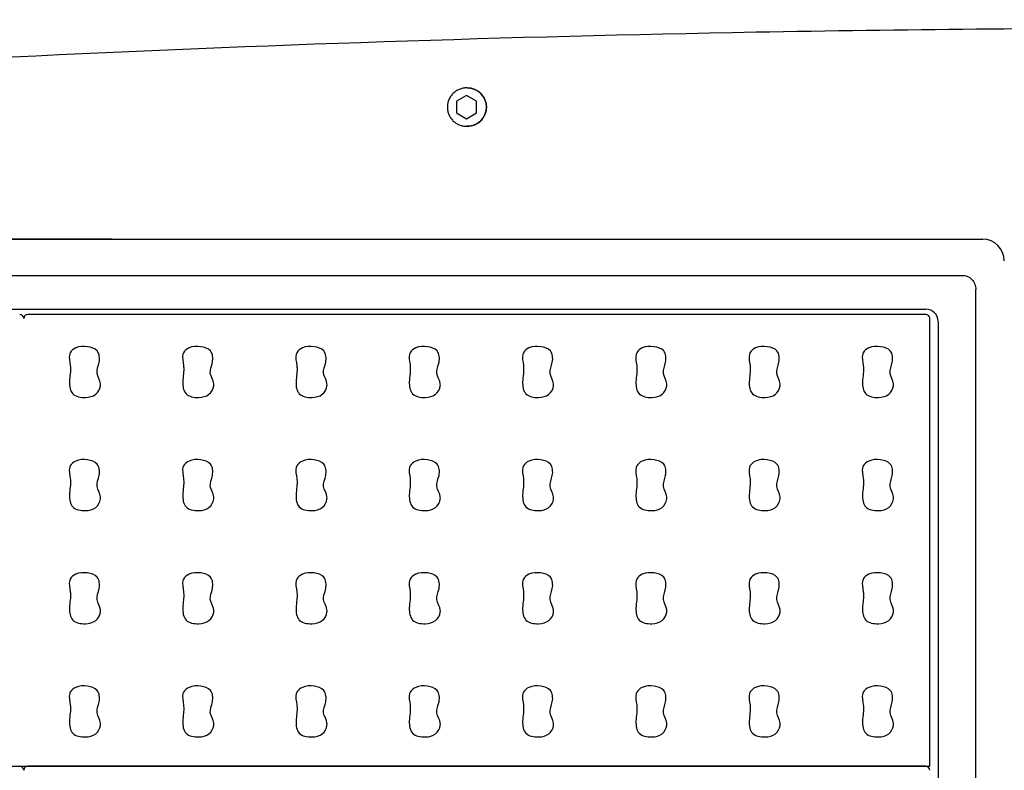
# Model space of a CAD drawing. Units: millimetres. Extents: x 0 to 2.62, y 0 to 3.71.
# Drawn here: x 1.12 to 1.36, y 2.4 to 2.58 of the extents above; entities that cross this region are included whole.
import ezdxf

# ---------------------------------------------------------------- set-up
doc = ezdxf.new("R2010")
doc.units = ezdxf.units.MM
doc.layers.add('2', color=1, linetype='Continuous')
doc.styles.add('A', font='simplex.shx')
doc.dimstyles.new('N', dxfattribs={"dimtxt": 0.05, "dimasz": 0.05, "dimexe": 0.05, "dimexo": 0, "dimgap": 0.05, "dimtad": 1, "dimdec": 1, "dimrnd": 0.1, "dimdsep": 46, "dimtxsty": 'A', "dimcen": 0, "dimclrd": 1, "dimclre": 1, "dimclrt": 4, "dimaunit": 1, "dimadec": 0, "dimazin": 0, "dimtfac": 1, "dimtdec": 1, "dimtix": 1, "dimtmove": 0, "dimatfit": 0, "dimfxl": 1, "dimtolj": 1, "dimtzin": 0, "dimarcsym": 0})

# ---------------------------------------------------------------- blocks, each defined once
blk = doc.blocks.new('*D46')
at = {"color": 1, "lineweight": -2}
for p, q in [((0.8323158009154135, 2.618719352158125), (0.8323158009154135, 2.713249154890609)), ((1.797315800915417, 2.526234377252296), (1.797315800915417, 2.713249154890609)), ((0.8823158009154135, 2.663249154890609), (1.747315800915417, 2.663249154890609))]:
    blk.add_line(p, q, dxfattribs=at)
at = {"color": 1}
for points in [[(0.8823158009154135, 2.671582488223943), (0.8823158009154135, 2.654915821557276), (0.8323158009154135, 2.663249154890609)], [(1.747315800915417, 2.654915821557276), (1.747315800915417, 2.671582488223943), (1.797315800915417, 2.663249154890609)]]:
    blk.add_solid(points, dxfattribs=at)
at = {"layer": 'Defpoints', "color": 0}
for p in [(1.797315800915417, 2.663249154890609), (0.8323158009154135, 2.618719352158125), (1.797315800915417, 2.526234377252296)]:
    blk.add_point(p, dxfattribs=at)
at = {"color": 4, "insert": (1.274201867121551, 2.738249154890609), "char_height": 0.05, "attachment_point": 5, "style": 'A'}
blk.add_mtext('\\A1;{\\A1;965}', dxfattribs=at)

msp = doc.modelspace()

# ---------------------------------------------------------------- linework, layer by layer
at = {"layer": '2'}
for p, q in [((1.229094337844078, 2.565915234891834), (1.228946652736244, 2.565915234891834)), ((1.229094337844078, 2.565915234891834), (1.228946652736244, 2.565915234891834)), ((1.228936103799985, 2.564038078405973), (1.226418306152372, 2.56258392895562)), ((1.226418306152372, 2.56258392895562), (1.226418306152372, 2.559675630054899)), ((1.231453901447583, 2.56258392895562), (1.228936103799985, 2.564038078405973)), ((1.231453901447598, 2.559675630054899), (1.231453901447598, 2.56258392895562)), ((1.226418306152372, 2.559675630054899), (1.228936103799985, 2.558221480604645)), ((1.228936103799985, 2.558221480604645), (1.231453901447598, 2.559675630054899)), ((1.229094337844078, 2.556344324118685), (1.228946652736244, 2.556344324118685)), ((1.229094337844078, 2.556344324118685), (1.228946652736244, 2.556344324118685)), ((0.8790677201395631, 2.528228873590779), (1.357449273192817, 2.528228873590779)), ((1.140586536180027, 2.52820502079871), (1.096273297581437, 2.52820502079871)), ((0.8851911369654069, 2.519201543273882), (1.352275260631988, 2.519201543273882)), ((1.355713763759429, 2.27818070760563), (1.355713763759429, 2.515646163363401)), ((0.8941456486283847, 2.510756564909729), (1.343320748968896, 2.510756564909729)), ((1.119678095459452, 2.509487088670413), (1.119678279535467, 2.509487211414411)), ((1.343258710646882, 2.509487211414426), (1.119678279535766, 2.509487211414426)), ((1.343258526570668, 2.509487088670427), (1.343258710646897, 2.509487211414426)), ((1.344258742101292, 2.396869884804063), (1.344258742101292, 2.508486906226951)), ((1.346342106146057, 2.507647741794388), (1.346342106146057, 2.286092027813753)), ((0.8930977540614613, 2.396869884804049), (1.118678248081384, 2.396869884804049)), ((1.118678248081384, 2.396869884804063), (1.344258742101292, 2.396869884804063)), ((1.343258710646897, 2.396869884804063), (1.119678279535766, 2.396869884804063)), ((1.343258526570683, 2.396869762060065), (1.343258710646897, 2.396869884804063))]:
    msp.add_line(p, q, dxfattribs=at)
for centre, radius, start, end in [((1.411409711009856, -3.485168211800383), 6.065943550594765, 91.04314471318175, 94.54114810277925), ((1.411410409122755, -3.485278064925778), 6.066053398223745, 90.00506062927515, 91.04313241622388), ((1.229094556472294, 2.561130525670182), 0.004797730968828469, 89.99998223044109, 97.55347849900801), ((1.228946603134137, 2.561142962908251), 0.004772271983887737, 88.23350762820843, 89.99940447788782), ((1.2290934217711, 2.561130694256947), 0.004797650426188934, 359.9890758243601, 89.98905962242743), ((1.229093421770703, 2.561128864753686), 0.004797650426390427, 270.0109404022987, 0.01092417456020897), ((1.229094556471996, 2.561129033334995), 0.004797730963488908, 262.4465307238461, 270.0000178088728), ((1.228946603134137, 2.56111659610187), 0.004772271983384004, 270.0005955222099, 271.7664923718893), ((1.140585886425601, 2.531635766138281), 0.003430745401121383, 270.0108513393869, 272.4595974999861), ((1.357448238632774, 2.522847157944186), 0.00538182221477579, 359.9891248174462, 89.98898568302492), ((1.343320195073705, 2.507734725765603), 0.003021875159577587, 359.9895011856286, 89.989497832611), ((1.11767807328636, 2.508487060024622), 0.001000161242799381, 0.9096885152126494, 89.99178842783314), ((1.11767784925431, 2.508487089469172), 0.001000011118731808, 359.9895012337409, 0.9096885152126494), ((1.117687130944251, 2.508486901178332), 0.0009911171372201488, 0.0002918578207944612, 0.9271832948841803), ((1.119678278755888, 2.508487089469172), 0.001000011118731808, 90.01050211979937, 180.0104987669788), ((1.343258567306282, 2.508487060024637), 0.001000161242799381, 0.9096885152126494, 89.99178842783314), ((1.343258343274233, 2.508487089469186), 0.001000011118731808, 359.9895012337409, 0.9096885152126494), ((1.343267624964174, 2.508486901178346), 0.0009911171372201488, 0.0002918578207944612, 0.9271832948841803), ((1.11767807328636, 2.39586973341426), 0.001000161242799381, 0.9096885152126494, 89.99178842783314), ((1.11767784925431, 2.39586976285881), 0.001000011118731808, 359.9895012337409, 0.9096885152126494), ((1.117687130944251, 2.395869574567969), 0.0009911171372201488, 0.0002918578207944612, 0.9271832948841803), ((1.119678278755888, 2.39586976285881), 0.001000011118731808, 90.01050211979937, 180.0104987669788), ((1.343258567306282, 2.395869733414274), 0.001000161242799381, 0.9096885152126494, 89.99178842783314), ((1.343258343274233, 2.395869762858824), 0.001000011118731808, 359.9895012337409, 0.9096885152126494), ((1.343267624964174, 2.395869574567984), 0.0009911171372201488, 0.0002918578207944612, 0.9271832948841803)]:
    msp.add_arc(centre, radius, start, end, dxfattribs=at)
for points, knots in [([(1.22894665273623, 2.565915234891834), (1.228634031253282, 2.565915234891834), (1.228163229101501, 2.565868840430172), (1.227555710563511, 2.565716516780528), (1.226965808859138, 2.565505424266791), (1.2262716227706, 2.565134415797816), (1.225663303271393, 2.564634848659852), (1.22524265675597, 2.564170473223728), (1.224869420031258, 2.563667179178255), (1.224498288076067, 2.562972769726032), (1.224224397143548, 2.562069391772768), (1.224131849761395, 2.561129779454278), (1.22422439716107, 2.560190167141245), (1.224498288109917, 2.559286789203783), (1.224869420073066, 2.558592379771001), (1.22524265679424, 2.55808908573802), (1.225663303308469, 2.557624710318423), (1.226271622798212, 2.557125143194371), (1.226965808876361, 2.556754134736055), (1.227555710572478, 2.556543042227576), (1.228163229105736, 2.556390718579737), (1.228634031254504, 2.556344324118685), (1.22894665273623, 2.556344324118685)], [0, 0, 0, 0, 0.0624744344, 0.0937472564, 0.1250209556, 0.1874977054, 0.249977042, 0.2812557636, 0.3125352636, 0.3750214115, 0.4375100365, 0.5000000034000001, 0.5624899701, 0.6249785944, 0.6874647412, 0.7187442405, 0.7500229615, 0.8125022968000001, 0.8749790454, 0.9062527442, 0.9375255659, 1, 1, 1, 1]), ([(1.229094337844078, 2.565915234891834), (1.229406946369625, 2.565915234891834), (1.229877729461808, 2.565868841522063), (1.23048522351046, 2.565716521567895), (1.231075104388228, 2.565505433139039), (1.23176926921845, 2.565134429732554), (1.232377571088652, 2.564634868582262), (1.232798207836613, 2.564170496518928), (1.23317143918921, 2.563667201690352), (1.23354256710569, 2.562972787995891), (1.233816455735141, 2.562069402314068), (1.233909002589176, 2.561129779505267), (1.233816455735141, 2.560190156696452), (1.23354256710569, 2.559286771014728), (1.23317143918921, 2.558592357320167), (1.232798207836613, 2.558089062491591), (1.232377571088652, 2.557624690428357), (1.23176926921845, 2.557125129277965), (1.231075104388328, 2.55675412587148), (1.23048522351046, 2.556543037442625), (1.229877729461808, 2.556390717488457), (1.229406946369625, 2.556344324118685), (1.229094337844078, 2.556344324118685)], [0, 0, 0, 0, 0.06247274639999999, 0.0937448053, 0.1250178352, 0.1874936282, 0.2499726289, 0.2812514351, 0.3125311856, 0.3750182896, 0.4375083452, 0.5, 0.5624916548, 0.6249817104, 0.6874688144, 0.7187485648999999, 0.7500273711, 0.8125063718000001, 0.8749821648, 0.9062551946999999, 0.9375272536, 1, 1, 1, 1]), ([(1.352275260631988, 2.51920154327391), (1.352734852660692, 2.519201676390155), (1.35366625234224, 2.519046397541475), (1.354852414477921, 2.518257832687), (1.355574843209684, 2.517034798731702), (1.355713797575053, 2.516105436806287), (1.355713763759415, 2.515645492242131)], [0, 0, 0, 0, 0.2500452657, 0.4998139395, 0.7497629440000001, 1, 1, 1, 1])]:
    msp.add_open_spline(points, degree=3, knots=knots, dxfattribs=at)
for points, start_tangent, end_tangent in [([(1.136934904003002, 2.494787988469783), (1.13745671051166, 2.497546066979114), (1.136972178877574, 2.500378713455236), (1.134567818485468, 2.501426773369035), (1.13164810540194, 2.50112144389624), (1.130255039682286, 2.499919209097103), (1.130121780278788, 2.499589222127499)], (-0.009446814317203593, 0.07250330877349775), (-0.02091364821352002, -0.07006134028299776)), ([(1.165143904176492, 2.494787988469783), (1.16566571068515, 2.497546066979114), (1.165181179051064, 2.50037871345525), (1.162776818658958, 2.501426773369035), (1.15985710557543, 2.50112144389624), (1.158464039855776, 2.499919209097103), (1.158330780452264, 2.499589222127499)], (-0.009446814317203593, 0.07250330877349775), (-0.02091364821352002, -0.07006134028299776)), ([(1.193352904349982, 2.494787988469783), (1.19387471085864, 2.497546066979114), (1.193390179224554, 2.50037871345525), (1.190985818832448, 2.501426773369021), (1.18806610574892, 2.50112144389624), (1.186673040029266, 2.499919209097117), (1.186539780625754, 2.499589222127499)], (-0.009446814317203593, 0.07250330877349775), (-0.02091364821352002, -0.07006134028299776)), ([(1.221561904523472, 2.494787988469783), (1.222083711032131, 2.497546066979114), (1.221599179398044, 2.50037871345525), (1.219194819005939, 2.501426773369035), (1.21627510592241, 2.50112144389624), (1.214882040202756, 2.499919209097117), (1.214748780799244, 2.499589222127499)], (-0.009446814317203593, 0.07250330877349775), (-0.02091364821352002, -0.07006134028299776)), ([(1.249770904696963, 2.494787988469783), (1.250292711205621, 2.497546066979114), (1.24980817957152, 2.50037871345525), (1.247403819179429, 2.501426773369035), (1.2444841060959, 2.50112144389624), (1.243091040376246, 2.499919209097117), (1.242957780972734, 2.499589222127499)], (-0.009446814317203593, 0.07250330877349775), (-0.02091364821352002, -0.07006134028299776)), ([(1.277979904870453, 2.494787988469783), (1.278501711379111, 2.497546066979114), (1.27801717974501, 2.50037871345525), (1.275612819352919, 2.501426773369035), (1.27269310626939, 2.50112144389624), (1.271300040549736, 2.499919209097117), (1.271166781146224, 2.499589222127499)], (-0.009446814317203593, 0.07250330877349775), (-0.02091364821352002, -0.07006134028299776)), ([(1.306188905043943, 2.494787988469783), (1.306710711552601, 2.497546066979114), (1.3062261799185, 2.50037871345525), (1.303821819526394, 2.501426773369035), (1.30090210644288, 2.50112144389624), (1.299509040723226, 2.499919209097117), (1.299375781319714, 2.499589222127513)], (-0.009446814317203593, 0.07250330877349775), (-0.02091364821352002, -0.07006134028299776)), ([(1.334397905217433, 2.494787988469783), (1.334919711726076, 2.497546066979114), (1.33443518009199, 2.50037871345525), (1.332030819699884, 2.501426773369035), (1.329111106616356, 2.50112144389624), (1.327718040896702, 2.499919209097117), (1.327584781493204, 2.499589222127513)], (-0.009446814317203593, 0.07250330877349775), (-0.02091364821352002, -0.07006134028299776)), ([(1.130121780278788, 2.499589222127499), (1.13026327932889, 2.49676336203173), (1.130307606246408, 2.49549119386633)], (-0.02091364821368096, -0.07006134028294975), (-0.00244550983111266, -0.07307524591484321)), ([(1.158330780452264, 2.499589222127499), (1.15847227950238, 2.49676336203173), (1.158516606419898, 2.49549119386633)], (-0.02091364821368096, -0.07006134028294975), (-0.00244550983111266, -0.07307524591484321)), ([(1.186539780625754, 2.499589222127499), (1.18668127967587, 2.49676336203173), (1.186725606593388, 2.49549119386633)], (-0.02091364821368096, -0.07006134028294975), (-0.00244550983111266, -0.07307524591484321)), ([(1.214748780799244, 2.499589222127499), (1.214890279849346, 2.496763362031745), (1.214934606766878, 2.495491193866345)], (-0.02091364821368096, -0.07006134028294975), (-0.00244550983111266, -0.07307524591484321)), ([(1.242957780972734, 2.499589222127499), (1.243099280022836, 2.496763362031745), (1.243143606940368, 2.495491193866345)], (-0.02091364821368096, -0.07006134028294975), (-0.00244550983111266, -0.07307524591484321)), ([(1.271166781146224, 2.499589222127499), (1.271308280196326, 2.496763362031745), (1.271352607113858, 2.495491193866345)], (-0.02091364821368096, -0.07006134028294975), (-0.00244550983111266, -0.07307524591484321)), ([(1.299375781319714, 2.499589222127513), (1.299517280369816, 2.496763362031745), (1.299561607287348, 2.495491193866345)], (-0.02091364821368096, -0.07006134028294975), (-0.00244550983111266, -0.07307524591484321)), ([(1.327584781493204, 2.499589222127513), (1.327726280543306, 2.496763362031745), (1.327770607460824, 2.495491193866345)], (-0.02091364821368096, -0.07006134028294975), (-0.00244550983111266, -0.07307524591484321)), ([(1.130307606246237, 2.495491193862081), (1.130255039682286, 2.494709524967591), (1.13006420876177, 2.49268671721032), (1.130885418468427, 2.489688850605946), (1.134027717408959, 2.488787225901662), (1.136599462235967, 2.489569930849045), (1.137767029153611, 2.491670871892071)], (-0.002445509861655039, -0.07307524591382104), (0.008511265601174359, 0.07261907767050708)), ([(1.137767029153611, 2.491670871892071), (1.137772669856862, 2.492212049467058), (1.136934911063253, 2.494787934288881)], (0.008511265600651222, 0.07261907767056838), (-0.00944872523342384, 0.0725030597651722)), ([(1.158516606419727, 2.495491193862081), (1.158464039855776, 2.494709524967591), (1.158273208935245, 2.49268671721032), (1.159094418641917, 2.489688850605946), (1.162236717582449, 2.488787225901662), (1.164808462409457, 2.489569930849045), (1.165976029327087, 2.491670871892071)], (-0.002445509861655039, -0.07307524591382104), (0.008511265601174359, 0.07261907767050708)), ([(1.165976029327087, 2.491670871892071), (1.165981670030337, 2.492212049467058), (1.165143911236729, 2.494787934288881)], (0.008511265600651222, 0.07261907767056838), (-0.00944872523342384, 0.0725030597651722)), ([(1.186725606593217, 2.495491193862081), (1.186673040029266, 2.494709524967591), (1.186482209108735, 2.49268671721032), (1.187303418815407, 2.489688850605946), (1.190445717755924, 2.488787225901662), (1.193017462582947, 2.489569930849045), (1.194185029500577, 2.491670871892071)], (-0.002445509861655039, -0.07307524591382104), (0.008511265601174359, 0.07261907767050708)), ([(1.194185029500577, 2.491670871892071), (1.194190670203827, 2.492212049467058), (1.193352911410219, 2.494787934288881)], (0.008511265600651222, 0.07261907767056838), (-0.00944872523342384, 0.0725030597651722)), ([(1.214934606766708, 2.495491193862081), (1.214882040202756, 2.494709524967591), (1.214691209282226, 2.49268671721032), (1.215512418988883, 2.489688850605946), (1.218654717929429, 2.488787225901662), (1.221226462756437, 2.489569930849045), (1.222394029674067, 2.491670871892085)], (-0.002445509861655039, -0.07307524591382104), (0.008511265601174359, 0.07261907767050708)), ([(1.222394029674067, 2.491670871892085), (1.222399670377317, 2.492212049467058), (1.221561911583709, 2.494787934288881)], (0.008511265600651222, 0.07261907767056838), (-0.00944872523342384, 0.0725030597651722)), ([(1.243143606940198, 2.495491193862096), (1.243091040376246, 2.494709524967606), (1.242900209455716, 2.49268671721032), (1.243721419162387, 2.489688850605946), (1.246863718102919, 2.488787225901662), (1.249435462929927, 2.489569930849045), (1.250603029847557, 2.491670871892085)], (-0.002445509861655039, -0.07307524591382104), (0.008511265601174359, 0.07261907767050708)), ([(1.250603029847557, 2.491670871892085), (1.250608670550807, 2.492212049467058), (1.249770911757199, 2.494787934288881)], (0.008511265600651222, 0.07261907767056838), (-0.00944872523342384, 0.0725030597651722)), ([(1.271352607113688, 2.495491193862096), (1.271300040549736, 2.494709524967606), (1.271109209629206, 2.49268671721032), (1.271930419335877, 2.489688850605946), (1.275072718276409, 2.488787225901676), (1.277644463103403, 2.489569930849045), (1.278812030021047, 2.491670871892085)], (-0.002445509861655039, -0.07307524591382104), (0.008511265601174359, 0.07261907767050708)), ([(1.278812030021047, 2.491670871892085), (1.278817670724298, 2.492212049467058), (1.277979911930689, 2.494787934288881)], (0.008511265600651222, 0.07261907767056838), (-0.00944872523342384, 0.0725030597651722)), ([(1.299561607287178, 2.495491193862096), (1.299509040723226, 2.494709524967606), (1.299318209802696, 2.49268671721032), (1.300139419509353, 2.489688850605946), (1.303281718449885, 2.488787225901676), (1.305853463276893, 2.489569930849045), (1.307021030194537, 2.491670871892085)], (-0.002445509861655039, -0.07307524591382104), (0.008511265601174359, 0.07261907767050708)), ([(1.307021030194537, 2.491670871892085), (1.307026670897788, 2.492212049467058), (1.306188912104179, 2.494787934288896)], (0.008511265600651222, 0.07261907767056838), (-0.00944872523342384, 0.0725030597651722)), ([(1.327770607460668, 2.495491193862096), (1.327718040896702, 2.494709524967606), (1.327527209976186, 2.49268671721032), (1.328348419682843, 2.489688850605946), (1.331490718623375, 2.488787225901676), (1.334062463450383, 2.48956993084906), (1.335230030368027, 2.491670871892085)], (-0.002445509861655039, -0.07307524591382104), (0.008511265601174359, 0.07261907767050708)), ([(1.335230030368027, 2.491670871892085), (1.335235671071278, 2.492212049467058), (1.334397912277669, 2.494787934288896)], (0.008511265600651222, 0.07261907767056838), (-0.00944872523342384, 0.0725030597651722)), ([(1.130121522322813, 2.471396824530361), (1.130263021372915, 2.468570964434592), (1.130307348290433, 2.467298796269192)], (-0.02091364821368096, -0.07006134028294975), (-0.00244550983111266, -0.07307524591484321)), ([(1.136934646047042, 2.466595590872631), (1.1374564525557, 2.469353669381976), (1.136971920921599, 2.472186315858098), (1.134567560529508, 2.473234375771883), (1.131647847445965, 2.472929046299102), (1.130254781726325, 2.471726811499964), (1.130121522322813, 2.471396824530361)], (-0.009446814317203593, 0.07250330877349775), (-0.02091364821352002, -0.07006134028299776)), ([(1.158330522496303, 2.471396824530361), (1.158472021546405, 2.468570964434592), (1.158516348463937, 2.467298796269192)], (-0.02091364821368096, -0.07006134028294975), (-0.00244550983111266, -0.07307524591484321)), ([(1.165143646220532, 2.466595590872645), (1.16566545272919, 2.469353669381976), (1.165180921095089, 2.472186315858112), (1.162776560702984, 2.473234375771883), (1.159856847619455, 2.472929046299102), (1.158463781899815, 2.471726811499964), (1.158330522496303, 2.471396824530361)], (-0.009446814317203593, 0.07250330877349775), (-0.02091364821352002, -0.07006134028299776)), ([(1.186539522669793, 2.471396824530361), (1.186681021719895, 2.468570964434592), (1.186725348637427, 2.467298796269192)], (-0.02091364821368096, -0.07006134028294975), (-0.00244550983111266, -0.07307524591484321)), ([(1.193352646394008, 2.466595590872645), (1.19387445290268, 2.469353669381976), (1.193389921268579, 2.472186315858112), (1.190985560876474, 2.473234375771883), (1.188065847792945, 2.472929046299102), (1.186672782073305, 2.471726811499964), (1.186539522669793, 2.471396824530361)], (-0.009446814317203593, 0.07250330877349775), (-0.02091364821352002, -0.07006134028299776)), ([(1.214748522843283, 2.471396824530361), (1.214890021893385, 2.468570964434607), (1.214934348810903, 2.467298796269207)], (-0.02091364821368096, -0.07006134028294975), (-0.00244550983111266, -0.07307524591484321)), ([(1.221561646567512, 2.466595590872645), (1.22208345307617, 2.469353669381976), (1.221598921442069, 2.472186315858112), (1.219194561049964, 2.473234375771897), (1.216274847966435, 2.472929046299102), (1.214881782246781, 2.471726811499979), (1.214748522843283, 2.471396824530361)], (-0.009446814317203593, 0.07250330877349775), (-0.02091364821352002, -0.07006134028299776)), ([(1.242957523016774, 2.471396824530361), (1.243099022066875, 2.468570964434607), (1.243143348984393, 2.467298796269207)], (-0.02091364821368096, -0.07006134028294975), (-0.00244550983111266, -0.07307524591484321)), ([(1.249770646740988, 2.466595590872645), (1.250292453249646, 2.469353669381976), (1.24980792161556, 2.472186315858112), (1.247403561223454, 2.473234375771897), (1.244483848139925, 2.472929046299102), (1.243090782420271, 2.471726811499979), (1.242957523016774, 2.471396824530361)], (-0.009446814317203593, 0.07250330877349775), (-0.02091364821352002, -0.07006134028299776)), ([(1.271166523190264, 2.471396824530361), (1.271308022240365, 2.468570964434607), (1.271352349157883, 2.467298796269207)], (-0.02091364821368096, -0.07006134028294975), (-0.00244550983111266, -0.07307524591484321)), ([(1.277979646914478, 2.466595590872645), (1.278501453423136, 2.469353669381976), (1.27801692178905, 2.472186315858112), (1.275612561396944, 2.473234375771897), (1.272692848313415, 2.472929046299102), (1.271299782593761, 2.471726811499979), (1.271166523190264, 2.471396824530361)], (-0.009446814317203593, 0.07250330877349775), (-0.02091364821352002, -0.07006134028299776)), ([(1.299375523363754, 2.471396824530361), (1.299517022413855, 2.468570964434607), (1.299561349331373, 2.467298796269207)], (-0.02091364821368096, -0.07006134028294975), (-0.00244550983111266, -0.07307524591484321)), ([(1.306188647087968, 2.466595590872645), (1.306710453596626, 2.469353669381976), (1.30622592196254, 2.472186315858112), (1.303821561570434, 2.473234375771897), (1.300901848486905, 2.472929046299102), (1.299508782767251, 2.471726811499979), (1.299375523363754, 2.471396824530361)], (-0.009446814317203593, 0.07250330877349775), (-0.02091364821352002, -0.07006134028299776)), ([(1.327584523537244, 2.471396824530375), (1.327726022587346, 2.468570964434607), (1.327770349504863, 2.467298796269207)], (-0.02091364821368096, -0.07006134028294975), (-0.00244550983111266, -0.07307524591484321)), ([(1.334397647261458, 2.466595590872645), (1.334919453770116, 2.469353669381976), (1.33443492213603, 2.472186315858112), (1.332030561743924, 2.473234375771897), (1.329110848660395, 2.472929046299102), (1.327717782940741, 2.471726811499979), (1.327584523537244, 2.471396824530375)], (-0.009446814317203593, 0.07250330877349775), (-0.02091364821352002, -0.07006134028299776)), ([(1.130307348290277, 2.467298796264943), (1.130254781726325, 2.466517127370453), (1.130063950805795, 2.464494319613182), (1.130885160512452, 2.461496453008808), (1.134027459452984, 2.460594828304524), (1.136599204279992, 2.461377533251893), (1.137766771197636, 2.463478474294932)], (-0.002445509861655039, -0.07307524591382104), (0.008511265601174359, 0.07261907767050708)), ([(1.137766771197636, 2.463478474294932), (1.137772411900887, 2.46401965186992), (1.136934653107279, 2.466595536691729)], (0.008511265600651222, 0.07261907767056838), (-0.00944872523342384, 0.0725030597651722)), ([(1.158516348463767, 2.467298796264943), (1.158463781899815, 2.466517127370453), (1.158272950979285, 2.464494319613182), (1.159094160685942, 2.461496453008808), (1.162236459626474, 2.460594828304524), (1.164808204453482, 2.461377533251893), (1.165975771371127, 2.463478474294932)], (-0.002445509861655039, -0.07307524591382104), (0.008511265601174359, 0.07261907767050708)), ([(1.165975771371127, 2.463478474294932), (1.165981412074377, 2.46401965186992), (1.165143653280769, 2.466595536691743)], (0.008511265600651222, 0.07261907767056838), (-0.00944872523342384, 0.0725030597651722)), ([(1.186725348637257, 2.467298796264943), (1.186672782073305, 2.466517127370453), (1.186481951152775, 2.464494319613182), (1.187303160859447, 2.461496453008808), (1.190445459799964, 2.460594828304524), (1.193017204626972, 2.461377533251907), (1.194184771544617, 2.463478474294932)], (-0.002445509861655039, -0.07307524591382104), (0.008511265601174359, 0.07261907767050708)), ([(1.194184771544617, 2.463478474294932), (1.194190412247867, 2.46401965186992), (1.193352653454259, 2.466595536691743)], (0.008511265600651222, 0.07261907767056838), (-0.00944872523342384, 0.0725030597651722)), ([(1.214934348810747, 2.467298796264943), (1.214881782246781, 2.466517127370453), (1.214690951326265, 2.464494319613182), (1.215512161032922, 2.461496453008808), (1.218654459973454, 2.460594828304524), (1.221226204800463, 2.461377533251907), (1.222393771718107, 2.463478474294947)], (-0.002445509861655039, -0.07307524591382104), (0.008511265601174359, 0.07261907767050708)), ([(1.222393771718107, 2.463478474294947), (1.222399412421357, 2.46401965186992), (1.221561653627749, 2.466595536691743)], (0.008511265600651222, 0.07261907767056838), (-0.00944872523342384, 0.0725030597651722)), ([(1.243143348984223, 2.467298796264943), (1.243090782420271, 2.466517127370468), (1.242899951499755, 2.464494319613182), (1.243721161206413, 2.461496453008808), (1.246863460146944, 2.460594828304524), (1.249435204973953, 2.461377533251907), (1.250602771891582, 2.463478474294947)], (-0.002445509861655039, -0.07307524591382104), (0.008511265601174359, 0.07261907767050708)), ([(1.250602771891582, 2.463478474294947), (1.250608412594847, 2.46401965186992), (1.249770653801239, 2.466595536691743)], (0.008511265600651222, 0.07261907767056838), (-0.00944872523342384, 0.0725030597651722)), ([(1.271352349157727, 2.467298796264958), (1.271299782593761, 2.466517127370468), (1.271108951673231, 2.464494319613182), (1.271930161379903, 2.461496453008808), (1.275072460320434, 2.460594828304524), (1.277644205147443, 2.461377533251907), (1.278811772065087, 2.463478474294947)], (-0.002445509861655039, -0.07307524591382104), (0.008511265601174359, 0.07261907767050708)), ([(1.278811772065087, 2.463478474294947), (1.278817412768323, 2.46401965186992), (1.277979653974729, 2.466595536691743)], (0.008511265600651222, 0.07261907767056838), (-0.00944872523342384, 0.0725030597651722)), ([(1.299561349331203, 2.467298796264958), (1.299508782767251, 2.466517127370468), (1.299317951846721, 2.464494319613182), (1.300139161553393, 2.461496453008808), (1.303281460493924, 2.460594828304538), (1.305853205320933, 2.461377533251907), (1.307020772238577, 2.463478474294947)], (-0.002445509861655039, -0.07307524591382104), (0.008511265601174359, 0.07261907767050708)), ([(1.307020772238577, 2.463478474294947), (1.307026412941813, 2.46401965186992), (1.306188654148219, 2.466595536691758)], (0.008511265600651222, 0.07261907767056838), (-0.00944872523342384, 0.0725030597651722)), ([(1.327770349504693, 2.467298796264958), (1.327717782940741, 2.466517127370468), (1.327526952020211, 2.464494319613182), (1.328348161726883, 2.461496453008808), (1.331490460667414, 2.460594828304538), (1.334062205494423, 2.461377533251907), (1.335229772412067, 2.463478474294947)], (-0.002445509861655039, -0.07307524591382104), (0.008511265601174359, 0.07261907767050708)), ([(1.335229772412067, 2.463478474294947), (1.335235413115303, 2.46401965186992), (1.334397654321709, 2.466595536691743)], (0.008511265600651222, 0.07261907767056838), (-0.00944872523342384, 0.0725030597651722)), ([(1.136934772069527, 2.438403220180364), (1.137456578578171, 2.441161298689709), (1.136972046944084, 2.443993945165831), (1.134567686551978, 2.445042005079616), (1.13164797346845, 2.444736675606821), (1.13025490774881, 2.443534440807712), (1.130121648345298, 2.443204453838094)], (-0.009446814317203593, 0.07250330877349775), (-0.02091364821352002, -0.07006134028299776)), ([(1.165143772243002, 2.438403220180378), (1.165665578751661, 2.441161298689709), (1.165181047117574, 2.443993945165831), (1.162776686725469, 2.445042005079616), (1.15985697364194, 2.444736675606821), (1.158463907922286, 2.443534440807698), (1.158330648518788, 2.443204453838094)], (-0.009446814317203593, 0.07250330877349775), (-0.02091364821352002, -0.07006134028299776)), ([(1.193352772416493, 2.438403220180378), (1.193874578925151, 2.441161298689709), (1.193390047291064, 2.443993945165845), (1.190985686898959, 2.445042005079616), (1.18806597381543, 2.444736675606821), (1.186672908095776, 2.443534440807698), (1.186539648692278, 2.443204453838094)], (-0.009446814317203593, 0.07250330877349775), (-0.02091364821352002, -0.07006134028299776)), ([(1.221561772589983, 2.438403220180378), (1.222083579098641, 2.441161298689709), (1.221599047464554, 2.443993945165845), (1.219194687072449, 2.445042005079616), (1.21627497398892, 2.444736675606835), (1.214881908269266, 2.443534440807712), (1.214748648865768, 2.443204453838094)], (-0.009446814317203593, 0.07250330877349775), (-0.02091364821352002, -0.07006134028299776)), ([(1.249770772763473, 2.438403220180378), (1.250292579272131, 2.441161298689709), (1.249808047638044, 2.443993945165845), (1.247403687245939, 2.445042005079616), (1.24448397416241, 2.444736675606835), (1.243090908442756, 2.443534440807712), (1.242957649039244, 2.443204453838094)], (-0.009446814317203593, 0.07250330877349775), (-0.02091364821352002, -0.07006134028299776)), ([(1.277979772936963, 2.438403220180378), (1.278501579445621, 2.441161298689709), (1.278017047811534, 2.443993945165845), (1.275612687419429, 2.44504200507963), (1.2726929743359, 2.444736675606835), (1.271299908616246, 2.443534440807712), (1.271166649212734, 2.443204453838094)], (-0.009446814317203593, 0.07250330877349775), (-0.02091364821352002, -0.07006134028299776)), ([(1.306188773110453, 2.438403220180378), (1.306710579619111, 2.441161298689709), (1.306226047985025, 2.443993945165845), (1.303821687592919, 2.44504200507963), (1.300901974509376, 2.444736675606835), (1.299508908789736, 2.443534440807712), (1.299375649386224, 2.443204453838094)], (-0.009446814317203593, 0.07250330877349775), (-0.02091364821352002, -0.07006134028299776)), ([(1.334397773283943, 2.438403220180378), (1.334919579792587, 2.441161298689709), (1.3344350481585, 2.443993945165845), (1.332030687766395, 2.44504200507963), (1.329110974682866, 2.444736675606835), (1.327717908963212, 2.443534440807712), (1.327584649559714, 2.443204453838094)], (-0.009446814317203593, 0.07250330877349775), (-0.02091364821352002, -0.07006134028299776)), ([(1.130121648345298, 2.443204453838094), (1.1302631473954, 2.440378593742325), (1.130307474312918, 2.439106425576925)], (-0.02091364821368096, -0.07006134028294975), (-0.00244550983111266, -0.07307524591484321)), ([(1.158330648518788, 2.443204453838094), (1.15847214756889, 2.440378593742325), (1.158516474486422, 2.439106425576925)], (-0.02091364821368096, -0.07006134028294975), (-0.00244550983111266, -0.07307524591484321)), ([(1.186539648692278, 2.443204453838094), (1.18668114774238, 2.440378593742325), (1.186725474659898, 2.439106425576925)], (-0.02091364821368096, -0.07006134028294975), (-0.00244550983111266, -0.07307524591484321)), ([(1.214748648865768, 2.443204453838094), (1.214890147915856, 2.440378593742325), (1.214934474833388, 2.439106425576925)], (-0.02091364821368096, -0.07006134028294975), (-0.00244550983111266, -0.07307524591484321)), ([(1.242957649039244, 2.443204453838094), (1.243099148089346, 2.44037859374234), (1.243143475006878, 2.43910642557694)], (-0.02091364821368096, -0.07006134028294975), (-0.00244550983111266, -0.07307524591484321)), ([(1.271166649212734, 2.443204453838094), (1.271308148262836, 2.440378593742325), (1.271352475180368, 2.43910642557694)], (-0.02091364821368096, -0.07006134028294975), (-0.00244550983111266, -0.07307524591484321)), ([(1.299375649386224, 2.443204453838094), (1.299517148436326, 2.44037859374234), (1.299561475353844, 2.43910642557694)], (-0.02091364821368096, -0.07006134028294975), (-0.00244550983111266, -0.07307524591484321)), ([(1.327584649559714, 2.443204453838094), (1.327726148609816, 2.44037859374234), (1.327770475527334, 2.43910642557694)], (-0.02091364821368096, -0.07006134028294975), (-0.00244550983111266, -0.07307524591484321)), ([(1.130307474312762, 2.439106425572676), (1.13025490774881, 2.438324756678186), (1.13006407682828, 2.436301948920901), (1.130885286534937, 2.433304082316527), (1.134027585475469, 2.432402457612257), (1.136599330302477, 2.433185162559626), (1.137766897220121, 2.435286103602666)], (-0.002445509861655039, -0.07307524591382104), (0.008511265601174359, 0.07261907767050708)), ([(1.137766897220121, 2.435286103602666), (1.137772537923372, 2.435827281177639), (1.136934779129763, 2.438403165999476)], (0.008511265600651222, 0.07261907767056838), (-0.00944872523342384, 0.0725030597651722)), ([(1.158516474486252, 2.439106425572676), (1.158463907922286, 2.438324756678186), (1.15827307700177, 2.436301948920901), (1.159094286708427, 2.433304082316541), (1.162236585648959, 2.432402457612257), (1.164808330475967, 2.433185162559626), (1.165975897393611, 2.435286103602666)], (-0.002445509861655039, -0.07307524591382104), (0.008511265601174359, 0.07261907767050708)), ([(1.165975897393611, 2.435286103602666), (1.165981538096862, 2.435827281177653), (1.165143779303254, 2.438403165999476)], (0.008511265600651222, 0.07261907767056838), (-0.00944872523342384, 0.0725030597651722)), ([(1.186725474659728, 2.439106425572676), (1.186672908095776, 2.438324756678186), (1.18648207717526, 2.436301948920901), (1.187303286881917, 2.433304082316541), (1.190445585822449, 2.432402457612257), (1.193017330649457, 2.433185162559626), (1.194184897567101, 2.435286103602666)], (-0.002445509861655039, -0.07307524591382104), (0.008511265601174359, 0.07261907767050708)), ([(1.194184897567101, 2.435286103602666), (1.194190538270352, 2.435827281177653), (1.193352779476744, 2.438403165999476)], (0.008511265600651222, 0.07261907767056838), (-0.00944872523342384, 0.0725030597651722)), ([(1.214934474833218, 2.439106425572676), (1.214881908269266, 2.438324756678201), (1.214691077348736, 2.436301948920915), (1.215512287055407, 2.433304082316541), (1.218654585995939, 2.432402457612271), (1.221226330822947, 2.43318516255964), (1.222393897740577, 2.43528610360268)], (-0.002445509861655039, -0.07307524591382104), (0.008511265601174359, 0.07261907767050708)), ([(1.222393897740577, 2.43528610360268), (1.222399538443828, 2.435827281177653), (1.221561779650234, 2.438403165999476)], (0.008511265600651222, 0.07261907767056838), (-0.00944872523342384, 0.0725030597651722)), ([(1.243143475006708, 2.439106425572676), (1.243090908442756, 2.438324756678201), (1.242900077522226, 2.436301948920915), (1.243721287228883, 2.433304082316541), (1.246863586169429, 2.432402457612257), (1.249435330996423, 2.43318516255964), (1.250602897914067, 2.43528610360268)], (-0.002445509861655039, -0.07307524591382104), (0.008511265601174359, 0.07261907767050708)), ([(1.250602897914067, 2.43528610360268), (1.250608538617318, 2.435827281177653), (1.249770779823724, 2.438403165999476)], (0.008511265600651222, 0.07261907767056838), (-0.00944872523342384, 0.0725030597651722)), ([(1.271352475180198, 2.439106425572676), (1.271299908616246, 2.438324756678186), (1.271109077695716, 2.436301948920915), (1.271930287402373, 2.433304082316541), (1.275072586342919, 2.432402457612257), (1.277644331169927, 2.43318516255964), (1.278811898087557, 2.43528610360268)], (-0.002445509861655039, -0.07307524591382104), (0.008511265601174359, 0.07261907767050708)), ([(1.278811898087557, 2.43528610360268), (1.278817538790808, 2.435827281177653), (1.277979779997199, 2.438403165999476)], (0.008511265600651222, 0.07261907767056838), (-0.00944872523342384, 0.0725030597651722)), ([(1.299561475353688, 2.439106425572691), (1.299508908789736, 2.438324756678201), (1.299318077869206, 2.436301948920915), (1.300139287575863, 2.433304082316541), (1.303281586516395, 2.432402457612257), (1.305853331343403, 2.43318516255964), (1.307020898261047, 2.43528610360268)], (-0.002445509861655039, -0.07307524591382104), (0.008511265601174359, 0.07261907767050708)), ([(1.307020898261047, 2.43528610360268), (1.307026538964298, 2.435827281177653), (1.30618878017069, 2.438403165999476)], (0.008511265600651222, 0.07261907767056838), (-0.00944872523342384, 0.0725030597651722)), ([(1.327770475527178, 2.439106425572691), (1.327717908963226, 2.438324756678201), (1.327527078042696, 2.436301948920915), (1.328348287749353, 2.433304082316541), (1.331490586689885, 2.432402457612271), (1.334062331516893, 2.43318516255964), (1.335229898434537, 2.43528610360268)], (-0.002445509861655039, -0.07307524591382104), (0.008511265601174359, 0.07261907767050708)), ([(1.335229898434537, 2.43528610360268), (1.335235539137788, 2.435827281177653), (1.33439778034418, 2.438403165999476)], (0.008511265600651222, 0.07261907767056838), (-0.00944872523342384, 0.0725030597651722)), ([(1.130122036070393, 2.414997177339204), (1.130263535120495, 2.412171317243436), (1.130307862038027, 2.410899149078036)], (-0.02091364821368096, -0.07006134028294975), (-0.00244550983111266, -0.07307524591484321)), ([(1.136935159794621, 2.410195943681474), (1.137456966303279, 2.412954022190819), (1.136972434669193, 2.415786668666955), (1.134568074277087, 2.416834728580726), (1.131648361193559, 2.416529399107931), (1.130255295473905, 2.415327164308808), (1.130122036070393, 2.414997177339204)], (-0.009446814317203593, 0.07250330877349775), (-0.02091364821352002, -0.07006134028299776)), ([(1.158331036243883, 2.414997177339204), (1.158472535293985, 2.41217131724345), (1.158516862211517, 2.410899149078036)], (-0.02091364821368096, -0.07006134028294975), (-0.00244550983111266, -0.07307524591484321)), ([(1.165144159968111, 2.410195943681474), (1.165665966476769, 2.412954022190819), (1.165181434842683, 2.415786668666955), (1.162777074450577, 2.416834728580726), (1.159857361367035, 2.416529399107931), (1.158464295647395, 2.415327164308822), (1.158331036243883, 2.414997177339204)], (-0.009446814317203593, 0.07250330877349775), (-0.02091364821352002, -0.07006134028299776)), ([(1.186540036417373, 2.414997177339204), (1.186681535467475, 2.41217131724345), (1.186725862385007, 2.410899149078036)], (-0.02091364821368096, -0.07006134028294975), (-0.00244550983111266, -0.07307524591484321)), ([(1.193353160141601, 2.410195943681488), (1.193874966650259, 2.412954022190819), (1.193390435016173, 2.415786668666955), (1.190986074624067, 2.41683472858074), (1.188066361540525, 2.416529399107946), (1.186673295820885, 2.415327164308822), (1.186540036417373, 2.414997177339204)], (-0.009446814317203593, 0.07250330877349775), (-0.02091364821352002, -0.07006134028299776)), ([(1.214749036590863, 2.414997177339204), (1.214890535640965, 2.41217131724345), (1.214934862558497, 2.41089914907805)], (-0.02091364821368096, -0.07006134028294975), (-0.00244550983111266, -0.07307524591484321)), ([(1.221562160315091, 2.410195943681488), (1.22208396682375, 2.412954022190819), (1.221599435189649, 2.415786668666955), (1.219195074797543, 2.41683472858074), (1.216275361714029, 2.416529399107946), (1.214882295994375, 2.415327164308822), (1.214749036590863, 2.414997177339204)], (-0.009446814317203593, 0.07250330877349775), (-0.02091364821352002, -0.07006134028299776)), ([(1.242958036764353, 2.414997177339204), (1.243099535814455, 2.41217131724345), (1.243143862731973, 2.410899149078036)], (-0.02091364821368096, -0.07006134028294975), (-0.00244550983111266, -0.07307524591484321)), ([(1.249771160488582, 2.410195943681488), (1.25029296699724, 2.412954022190819), (1.249808435363139, 2.415786668666955), (1.247404074971033, 2.41683472858074), (1.244484361887505, 2.416529399107946), (1.243091296167851, 2.415327164308822), (1.242958036764353, 2.414997177339204)], (-0.009446814317203593, 0.07250330877349775), (-0.02091364821352002, -0.07006134028299776)), ([(1.271167036937843, 2.414997177339204), (1.271308535987945, 2.41217131724345), (1.271352862905463, 2.41089914907805)], (-0.02091364821368096, -0.07006134028294975), (-0.00244550983111266, -0.07307524591484321)), ([(1.277980160662057, 2.410195943681488), (1.278501967170715, 2.412954022190819), (1.278017435536629, 2.415786668666955), (1.275613075144523, 2.41683472858074), (1.272693362060995, 2.416529399107946), (1.271300296341341, 2.415327164308822), (1.271167036937843, 2.414997177339204)], (-0.009446814317203593, 0.07250330877349775), (-0.02091364821352002, -0.07006134028299776)), ([(1.299376037111333, 2.414997177339204), (1.299517536161435, 2.41217131724345), (1.299561863078953, 2.41089914907805)], (-0.02091364821368096, -0.07006134028294975), (-0.00244550983111266, -0.07307524591484321)), ([(1.306189160835547, 2.410195943681488), (1.306710967344205, 2.412954022190833), (1.306226435710119, 2.415786668666955), (1.303822075318013, 2.41683472858074), (1.300902362234485, 2.416529399107946), (1.299509296514831, 2.415327164308822), (1.299376037111333, 2.414997177339204)], (-0.009446814317203593, 0.07250330877349775), (-0.02091364821352002, -0.07006134028299776)), ([(1.327585037284823, 2.414997177339204), (1.327726536334925, 2.41217131724345), (1.327770863252443, 2.41089914907805)], (-0.02091364821368096, -0.07006134028294975), (-0.00244550983111266, -0.07307524591484321)), ([(1.334398161009037, 2.410195943681488), (1.334919967517695, 2.412954022190833), (1.334435435883609, 2.415786668666955), (1.332031075491503, 2.41683472858074), (1.329111362407975, 2.416529399107946), (1.327718296688321, 2.415327164308822), (1.327585037284823, 2.414997177339204)], (-0.009446814317203593, 0.07250330877349775), (-0.02091364821352002, -0.07006134028299776)), ([(1.130307862037856, 2.410899149073787), (1.130255295473905, 2.410117480179297), (1.130064464553374, 2.408094672422012), (1.130885674260046, 2.405096805817651), (1.134027973200578, 2.404195181113367), (1.136599718027586, 2.404977886060751), (1.137767284945216, 2.407078827103776)], (-0.002445509861655039, -0.07307524591382104), (0.008511265601174359, 0.07261907767050708)), ([(1.137767284945216, 2.407078827103776), (1.137772925648466, 2.407620004678764), (1.136935166854858, 2.410195889500587)], (0.008511265600651222, 0.07261907767056838), (-0.00944872523342384, 0.0725030597651722)), ([(1.158516862211346, 2.410899149073787), (1.158464295647395, 2.410117480179297), (1.158273464726864, 2.408094672422026), (1.159094674433536, 2.405096805817651), (1.162236973374068, 2.404195181113367), (1.164808718201076, 2.404977886060751), (1.165976285118706, 2.40707882710379)], (-0.002445509861655039, -0.07307524591382104), (0.008511265601174359, 0.07261907767050708)), ([(1.165976285118706, 2.40707882710379), (1.165981925821956, 2.407620004678764), (1.165144167028348, 2.410195889500587)], (0.008511265600651222, 0.07261907767056838), (-0.00944872523342384, 0.0725030597651722)), ([(1.186725862384836, 2.410899149073787), (1.186673295820885, 2.410117480179297), (1.186482464900354, 2.408094672422026), (1.187303674607012, 2.405096805817651), (1.190445973547558, 2.404195181113367), (1.193017718374552, 2.404977886060751), (1.194185285292196, 2.40707882710379)], (-0.002445509861655039, -0.07307524591382104), (0.008511265601174359, 0.07261907767050708)), ([(1.194185285292196, 2.40707882710379), (1.194190925995446, 2.407620004678764), (1.193353167201838, 2.410195889500587)], (0.008511265600651222, 0.07261907767056838), (-0.00944872523342384, 0.0725030597651722)), ([(1.214934862558327, 2.410899149073801), (1.214882295994375, 2.410117480179311), (1.214691465073845, 2.408094672422026), (1.215512674780516, 2.405096805817651), (1.218654973721033, 2.404195181113367), (1.221226718548042, 2.404977886060751), (1.222394285465686, 2.40707882710379)], (-0.002445509861655039, -0.07307524591382104), (0.008511265601174359, 0.07261907767050708)), ([(1.222394285465686, 2.40707882710379), (1.222399926168936, 2.407620004678764), (1.221562167375328, 2.410195889500587)], (0.008511265600651222, 0.07261907767056838), (-0.00944872523342384, 0.0725030597651722)), ([(1.243143862731817, 2.410899149073787), (1.243091296167851, 2.410117480179311), (1.242900465247335, 2.408094672422026), (1.243721674953992, 2.405096805817651), (1.246863973894524, 2.404195181113382), (1.249435718721532, 2.404977886060751), (1.250603285639176, 2.40707882710379)], (-0.002445509861655039, -0.07307524591382104), (0.008511265601174359, 0.07261907767050708)), ([(1.250603285639176, 2.40707882710379), (1.250608926342426, 2.407620004678764), (1.249771167548818, 2.410195889500587)], (0.008511265600651222, 0.07261907767056838), (-0.00944872523342384, 0.0725030597651722)), ([(1.271352862905307, 2.410899149073787), (1.271300296341341, 2.410117480179311), (1.27110946542081, 2.408094672422026), (1.271930675127482, 2.405096805817651), (1.275072974068014, 2.404195181113382), (1.277644718895022, 2.404977886060751), (1.278812285812666, 2.40707882710379)], (-0.002445509861655039, -0.07307524591382104), (0.008511265601174359, 0.07261907767050708)), ([(1.278812285812666, 2.40707882710379), (1.278817926515917, 2.407620004678764), (1.277980167722308, 2.410195889500587)], (0.008511265600651222, 0.07261907767056838), (-0.00944872523342384, 0.0725030597651722)), ([(1.299561863078782, 2.410899149073801), (1.299509296514831, 2.410117480179311), (1.2993184655943, 2.408094672422026), (1.300139675300972, 2.405096805817651), (1.303281974241504, 2.404195181113382), (1.305853719068512, 2.404977886060751), (1.307021285986156, 2.40707882710379)], (-0.002445509861655039, -0.07307524591382104), (0.008511265601174359, 0.07261907767050708)), ([(1.307021285986156, 2.40707882710379), (1.307026926689407, 2.407620004678764), (1.306189167895798, 2.410195889500587)], (0.008511265600651222, 0.07261907767056838), (-0.00944872523342384, 0.0725030597651722)), ([(1.327770863252272, 2.410899149073801), (1.327718296688321, 2.410117480179311), (1.32752746576779, 2.408094672422026), (1.328348675474462, 2.405096805817665), (1.331490974414994, 2.404195181113382), (1.334062719242002, 2.404977886060751), (1.335230286159646, 2.40707882710379)], (-0.002445509861655039, -0.07307524591382104), (0.008511265601174359, 0.07261907767050708)), ([(1.335230286159646, 2.40707882710379), (1.335235926862897, 2.407620004678778), (1.334398168069288, 2.410195889500587)], (0.008511265600651222, 0.07261907767056838), (-0.00944872523342384, 0.0725030597651722))]:
    msp.add_spline(points, degree=3, dxfattribs=dict(at, start_tangent=start_tangent, end_tangent=end_tangent))

# ---------------------------------------------------------------- dimensions: what is measured, and where the dimension line sits
dim = msp.add_linear_dim(base=(1.797315800915417, 2.663249154890609), p1=(0.8323158009154135, 2.618719352158125), p2=(1.797315800915417, 2.526234377252296), text='{\\A1;965}', dimstyle='N')
dim.commit()
dim.dimension.update_dxf_attribs({"geometry": '*D46', "text_midpoint": (1.274201867121551, 2.663249154890609), "dimtype": 160})

doc.saveas('drawing.dxf')
